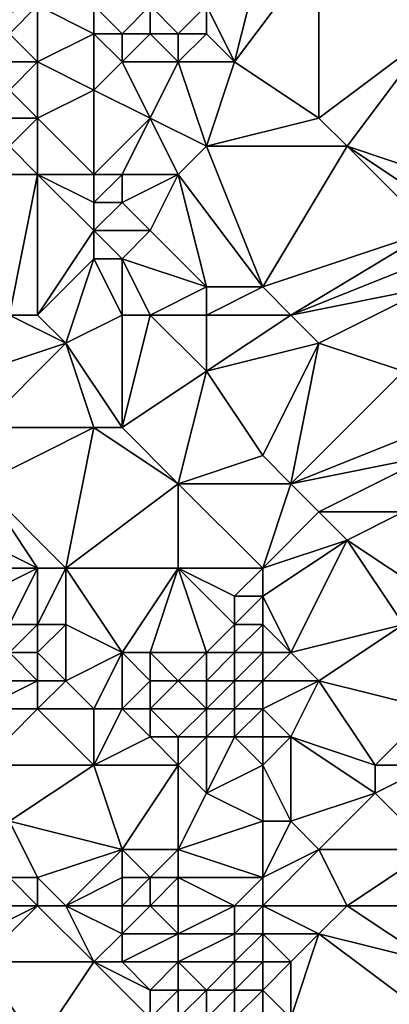
# Model space of a CAD drawing. Units: metres. Extents: x 74375 to 75000, y 350500 to 351000.
# Drawn here: x 74492 to 74506, y 350607 to 350642 of the extents above; entities that cross this region are included whole.
import ezdxf

# ---------------------------------------------------------------- set-up
doc = ezdxf.new("R2010")
doc.units = ezdxf.units.M
doc.layers.add('Terrain', color=15, linetype='Continuous')

msp = doc.modelspace()

# ---------------------------------------------------------------- linework, layer by layer
at = {"layer": 'Terrain'}
for points in [[(74488.217, 350651.047, 253.689), (74489, 350642, 253.56), (74493, 350643, 253.63), (74488.217, 350651.047, 253.689)], [(74501, 350645, 253.63), (74499, 350643, 253.94), (74500, 350641, 254.6), (74501, 350645, 253.63)], [(74501, 350645, 253.63), (74500, 350641, 254.6), (74503, 350645, 253.67), (74501, 350645, 253.63)], [(74503, 350645, 253.67), (74500, 350641, 254.6), (74503, 350639, 254.68), (74503, 350645, 253.67)], [(74507, 350643, 254.7), (74503, 350645, 253.67), (74507, 350642, 254.86), (74507, 350643, 254.7)], [(74507, 350642, 254.86), (74503, 350645, 253.67), (74503, 350639, 254.68), (74507, 350642, 254.86)], [(74493, 350643, 253.63), (74489, 350642, 253.56), (74492, 350642, 253.61), (74493, 350643, 253.63)], [(74493, 350643, 253.63), (74492, 350642, 253.61), (74493, 350641, 253.73), (74493, 350643, 253.63)], [(74493, 350643, 253.63), (74493, 350641, 253.73), (74495, 350642, 254.09), (74493, 350643, 253.63)], [(74493, 350643, 253.63), (74495, 350642, 254.09), (74495, 350643, 253.85), (74493, 350643, 253.63)], [(74495, 350643, 253.85), (74495, 350642, 254.09), (74496, 350642, 254.24), (74495, 350643, 253.85)], [(74495, 350643, 253.85), (74496, 350642, 254.24), (74497, 350643, 253.95), (74495, 350643, 253.85)], [(74497, 350643, 253.95), (74496, 350642, 254.24), (74497, 350642, 254.28), (74497, 350643, 253.95)], [(74497, 350643, 253.95), (74497, 350642, 254.28), (74498, 350642, 254.29), (74497, 350643, 253.95)], [(74497, 350643, 253.95), (74498, 350642, 254.29), (74499, 350643, 253.94), (74497, 350643, 253.95)], [(74499, 350643, 253.94), (74498, 350642, 254.29), (74499, 350642, 254.31), (74499, 350643, 253.94)], [(74499, 350643, 253.94), (74499, 350642, 254.31), (74500, 350641, 254.6), (74499, 350643, 253.94)], [(74492, 350642, 253.61), (74492, 350641, 253.61), (74493, 350641, 253.73), (74492, 350642, 253.61)], [(74493, 350641, 253.73), (74495, 350640, 254.46), (74495, 350642, 254.09), (74493, 350641, 253.73)], [(74495, 350642, 254.09), (74495, 350640, 254.46), (74496, 350641, 254.47), (74495, 350642, 254.09)], [(74495, 350642, 254.09), (74496, 350641, 254.47), (74496, 350642, 254.24), (74495, 350642, 254.09)], [(74496, 350642, 254.24), (74496, 350641, 254.47), (74497, 350642, 254.28), (74496, 350642, 254.24)], [(74497, 350642, 254.28), (74496, 350641, 254.47), (74498, 350641, 254.53), (74497, 350642, 254.28)], [(74497, 350642, 254.28), (74498, 350641, 254.53), (74498, 350642, 254.29), (74497, 350642, 254.28)], [(74498, 350642, 254.29), (74498, 350641, 254.53), (74499, 350642, 254.31), (74498, 350642, 254.29)], [(74499, 350642, 254.31), (74498, 350641, 254.53), (74500, 350641, 254.6), (74499, 350642, 254.31)], [(74507, 350642, 254.86), (74503, 350639, 254.68), (74504, 350638, 254.73), (74507, 350642, 254.86)], [(74507, 350642, 254.86), (74504, 350638, 254.73), (74507, 350637, 254.6), (74507, 350642, 254.86)], [(74492, 350641, 253.61), (74492, 350640, 253.61), (74493, 350641, 253.73), (74492, 350641, 253.61)], [(74493, 350641, 253.73), (74492, 350640, 253.61), (74493, 350639, 253.82), (74493, 350641, 253.73)], [(74493, 350641, 253.73), (74493, 350639, 253.82), (74495, 350640, 254.46), (74493, 350641, 253.73)], [(74496, 350641, 254.47), (74495, 350640, 254.46), (74497, 350639, 254.5), (74496, 350641, 254.47)], [(74496, 350641, 254.47), (74497, 350639, 254.5), (74498, 350641, 254.53), (74496, 350641, 254.47)], [(74498, 350641, 254.53), (74497, 350639, 254.5), (74499, 350638, 254.58), (74498, 350641, 254.53)], [(74498, 350641, 254.53), (74499, 350638, 254.58), (74500, 350641, 254.6), (74498, 350641, 254.53)], [(74500, 350641, 254.6), (74499, 350638, 254.58), (74503, 350639, 254.68), (74500, 350641, 254.6)], [(74492, 350640, 253.61), (74492, 350639, 253.68), (74493, 350639, 253.82), (74492, 350640, 253.61)], [(74493, 350639, 253.82), (74495, 350637, 254.69), (74495, 350640, 254.46), (74493, 350639, 253.82)], [(74495, 350640, 254.46), (74495, 350637, 254.69), (74497, 350639, 254.5), (74495, 350640, 254.46)], [(74492, 350639, 253.68), (74492, 350638, 253.76), (74493, 350639, 253.82), (74492, 350639, 253.68)], [(74493, 350639, 253.82), (74492, 350638, 253.76), (74493, 350637, 253.9), (74493, 350639, 253.82)], [(74493, 350639, 253.82), (74493, 350637, 253.9), (74495, 350637, 254.69), (74493, 350639, 253.82)], [(74497, 350639, 254.5), (74495, 350637, 254.69), (74496, 350637, 254.73), (74497, 350639, 254.5)], [(74497, 350639, 254.5), (74496, 350637, 254.73), (74498, 350637, 254.66), (74497, 350639, 254.5)], [(74497, 350639, 254.5), (74498, 350637, 254.66), (74499, 350638, 254.58), (74497, 350639, 254.5)], [(74503, 350639, 254.68), (74499, 350638, 254.58), (74504, 350638, 254.73), (74503, 350639, 254.68)], [(74492, 350638, 253.76), (74492, 350637, 253.73), (74493, 350637, 253.9), (74492, 350638, 253.76)], [(74499, 350638, 254.58), (74498, 350637, 254.66), (74501, 350633, 254.79), (74499, 350638, 254.58)], [(74499, 350638, 254.58), (74501, 350633, 254.79), (74504, 350638, 254.73), (74499, 350638, 254.58)], [(74507, 350635, 254.42), (74504, 350638, 254.73), (74501, 350633, 254.79), (74507, 350635, 254.42)], [(74507, 350637, 254.6), (74504, 350638, 254.73), (74507, 350636, 254.5), (74507, 350637, 254.6)], [(74507, 350636, 254.5), (74504, 350638, 254.73), (74507, 350635, 254.42), (74507, 350636, 254.5)], [(74492, 350637, 253.73), (74492, 350632, 253.8), (74493, 350637, 253.9), (74492, 350637, 253.73)], [(74493, 350637, 253.9), (74492, 350632, 253.8), (74493, 350632, 253.79), (74493, 350637, 253.9)], [(74493, 350637, 253.9), (74493, 350632, 253.79), (74495, 350635, 254.75), (74493, 350637, 253.9)], [(74493, 350637, 253.9), (74495, 350635, 254.75), (74495, 350636, 254.76), (74493, 350637, 253.9)], [(74493, 350637, 253.9), (74495, 350636, 254.76), (74495, 350637, 254.69), (74493, 350637, 253.9)], [(74495, 350637, 254.69), (74495, 350636, 254.76), (74496, 350637, 254.73), (74495, 350637, 254.69)], [(74496, 350637, 254.73), (74495, 350636, 254.76), (74496, 350636, 254.88), (74496, 350637, 254.73)], [(74496, 350637, 254.73), (74496, 350636, 254.88), (74498, 350637, 254.66), (74496, 350637, 254.73)], [(74498, 350637, 254.66), (74496, 350636, 254.88), (74497, 350635, 254.9), (74498, 350637, 254.66)], [(74498, 350637, 254.66), (74497, 350635, 254.9), (74499, 350633, 254.73), (74498, 350637, 254.66)], [(74498, 350637, 254.66), (74499, 350633, 254.73), (74501, 350633, 254.79), (74498, 350637, 254.66)], [(74495, 350636, 254.76), (74495, 350635, 254.75), (74496, 350636, 254.88), (74495, 350636, 254.76)], [(74496, 350636, 254.88), (74495, 350635, 254.75), (74497, 350635, 254.9), (74496, 350636, 254.88)], [(74493, 350632, 253.79), (74495, 350634, 254.67), (74495, 350635, 254.75), (74493, 350632, 253.79)], [(74495, 350635, 254.75), (74495, 350634, 254.67), (74496, 350634, 254.92), (74495, 350635, 254.75)], [(74495, 350635, 254.75), (74496, 350634, 254.92), (74497, 350635, 254.9), (74495, 350635, 254.75)], [(74497, 350635, 254.9), (74496, 350634, 254.92), (74499, 350633, 254.73), (74497, 350635, 254.9)], [(74507, 350635, 254.42), (74501, 350633, 254.79), (74502, 350632, 254.75), (74507, 350635, 254.42)], [(74507, 350635, 254.42), (74502, 350632, 254.75), (74507, 350634, 254.39), (74507, 350635, 254.42)], [(74493, 350632, 253.79), (74494, 350631, 253.85), (74495, 350634, 254.67), (74493, 350632, 253.79)], [(74494, 350631, 253.85), (74496, 350632, 254.69), (74495, 350634, 254.67), (74494, 350631, 253.85)], [(74495, 350634, 254.67), (74496, 350632, 254.69), (74496, 350634, 254.92), (74495, 350634, 254.67)], [(74496, 350634, 254.92), (74496, 350632, 254.69), (74497, 350632, 254.82), (74496, 350634, 254.92)], [(74496, 350634, 254.92), (74497, 350632, 254.82), (74499, 350633, 254.73), (74496, 350634, 254.92)], [(74507, 350634, 254.39), (74502, 350632, 254.75), (74507, 350633, 254.42), (74507, 350634, 254.39)], [(74499, 350633, 254.73), (74497, 350632, 254.82), (74499, 350632, 254.66), (74499, 350633, 254.73)], [(74499, 350633, 254.73), (74499, 350632, 254.66), (74501, 350633, 254.79), (74499, 350633, 254.73)], [(74501, 350633, 254.79), (74499, 350632, 254.66), (74502, 350632, 254.75), (74501, 350633, 254.79)], [(74507, 350633, 254.42), (74502, 350632, 254.75), (74503, 350631, 254.77), (74507, 350633, 254.42)], [(74507, 350633, 254.42), (74503, 350631, 254.77), (74506, 350630, 254.85), (74507, 350633, 254.42)], [(74492, 350632, 253.8), (74491, 350630, 253.7), (74494, 350631, 253.85), (74492, 350632, 253.8)], [(74492, 350632, 253.8), (74494, 350631, 253.85), (74493, 350632, 253.79), (74492, 350632, 253.8)], [(74496, 350628, 254.58), (74496, 350632, 254.69), (74494, 350631, 253.85), (74496, 350628, 254.58)], [(74496, 350628, 254.58), (74499, 350630, 254.59), (74497, 350632, 254.82), (74496, 350628, 254.58)], [(74496, 350628, 254.58), (74497, 350632, 254.82), (74496, 350632, 254.69), (74496, 350628, 254.58)], [(74497, 350632, 254.82), (74499, 350630, 254.59), (74499, 350632, 254.66), (74497, 350632, 254.82)], [(74499, 350632, 254.66), (74499, 350630, 254.59), (74502, 350632, 254.75), (74499, 350632, 254.66)], [(74502, 350632, 254.75), (74499, 350630, 254.59), (74503, 350631, 254.77), (74502, 350632, 254.75)], [(74491, 350628, 253.54), (74494, 350631, 253.85), (74491, 350630, 253.7), (74491, 350628, 253.54)], [(74491, 350628, 253.54), (74495, 350628, 254.31), (74494, 350631, 253.85), (74491, 350628, 253.54)], [(74495, 350628, 254.31), (74496, 350628, 254.58), (74494, 350631, 253.85), (74495, 350628, 254.31)], [(74501, 350627, 254.92), (74503, 350631, 254.77), (74499, 350630, 254.59), (74501, 350627, 254.92)], [(74501, 350627, 254.92), (74502, 350626, 255.1), (74503, 350631, 254.77), (74501, 350627, 254.92)], [(74502, 350626, 255.1), (74506, 350630, 254.85), (74503, 350631, 254.77), (74502, 350626, 255.1)], [(74496, 350628, 254.58), (74498, 350626, 254.86), (74499, 350630, 254.59), (74496, 350628, 254.58)], [(74501, 350627, 254.92), (74499, 350630, 254.59), (74498, 350626, 254.86), (74501, 350627, 254.92)], [(74507, 350628, 255.31), (74506, 350630, 254.85), (74502, 350626, 255.1), (74507, 350628, 255.31)], [(74491, 350628, 253.54), (74491, 350626, 253.49), (74495, 350628, 254.31), (74491, 350628, 253.54)], [(74491, 350626, 253.49), (74494, 350623, 254.5), (74495, 350628, 254.31), (74491, 350626, 253.49)], [(74494, 350623, 254.5), (74498, 350626, 254.86), (74495, 350628, 254.31), (74494, 350623, 254.5)], [(74495, 350628, 254.31), (74498, 350626, 254.86), (74496, 350628, 254.58), (74495, 350628, 254.31)], [(74507, 350628, 255.31), (74502, 350626, 255.1), (74507, 350627, 255.47), (74507, 350628, 255.31)], [(74501, 350627, 254.92), (74498, 350626, 254.86), (74502, 350626, 255.1), (74501, 350627, 254.92)], [(74507, 350627, 255.47), (74502, 350626, 255.1), (74503, 350625, 255.27), (74507, 350627, 255.47)], [(74507, 350627, 255.47), (74503, 350625, 255.27), (74506, 350625, 255.55), (74507, 350627, 255.47)], [(74491, 350626, 253.49), (74491, 350624, 253.49), (74493, 350623, 254.22), (74491, 350626, 253.49)], [(74491, 350626, 253.49), (74493, 350623, 254.22), (74494, 350623, 254.5), (74491, 350626, 253.49)], [(74494, 350623, 254.5), (74498, 350623, 255.09), (74498, 350626, 254.86), (74494, 350623, 254.5)], [(74498, 350626, 254.86), (74498, 350623, 255.09), (74501, 350623, 255.3), (74498, 350626, 254.86)], [(74498, 350626, 254.86), (74501, 350623, 255.3), (74502, 350626, 255.1), (74498, 350626, 254.86)], [(74502, 350626, 255.1), (74501, 350623, 255.3), (74503, 350625, 255.27), (74502, 350626, 255.1)], [(74503, 350625, 255.27), (74501, 350623, 255.3), (74504, 350624, 255.36), (74503, 350625, 255.27)], [(74503, 350625, 255.27), (74504, 350624, 255.36), (74506, 350625, 255.55), (74503, 350625, 255.27)], [(74507, 350622, 255.22), (74506, 350625, 255.55), (74504, 350624, 255.36), (74507, 350622, 255.22)], [(74491, 350624, 253.49), (74491, 350623, 253.51), (74493, 350623, 254.22), (74491, 350624, 253.49)], [(74504, 350624, 255.36), (74501, 350622, 255.44), (74502, 350620, 255.79), (74504, 350624, 255.36)], [(74504, 350624, 255.36), (74501, 350623, 255.3), (74501, 350622, 255.44), (74504, 350624, 255.36)], [(74504, 350624, 255.36), (74502, 350620, 255.79), (74506, 350621, 255.17), (74504, 350624, 255.36)], [(74507, 350622, 255.22), (74504, 350624, 255.36), (74506, 350621, 255.17), (74507, 350622, 255.22)], [(74491, 350623, 253.51), (74491, 350622, 253.53), (74493, 350623, 254.22), (74491, 350623, 253.51)], [(74493, 350623, 254.22), (74491, 350622, 253.53), (74492, 350621, 254.02), (74493, 350623, 254.22)], [(74493, 350623, 254.22), (74492, 350621, 254.02), (74493, 350621, 254.43), (74493, 350623, 254.22)], [(74493, 350623, 254.22), (74493, 350621, 254.43), (74494, 350623, 254.5), (74493, 350623, 254.22)], [(74494, 350623, 254.5), (74493, 350621, 254.43), (74494, 350621, 254.71), (74494, 350623, 254.5)], [(74494, 350623, 254.5), (74496, 350620, 254.86), (74498, 350623, 255.09), (74494, 350623, 254.5)], [(74494, 350623, 254.5), (74494, 350621, 254.71), (74496, 350620, 254.86), (74494, 350623, 254.5)], [(74498, 350623, 255.09), (74496, 350620, 254.86), (74497, 350620, 254.91), (74498, 350623, 255.09)], [(74498, 350623, 255.09), (74497, 350620, 254.91), (74499, 350620, 255.53), (74498, 350623, 255.09)], [(74498, 350623, 255.09), (74499, 350620, 255.53), (74500, 350621, 255.52), (74498, 350623, 255.09)], [(74498, 350623, 255.09), (74500, 350621, 255.52), (74500, 350622, 255.35), (74498, 350623, 255.09)], [(74498, 350623, 255.09), (74500, 350622, 255.35), (74501, 350623, 255.3), (74498, 350623, 255.09)], [(74501, 350623, 255.3), (74500, 350622, 255.35), (74501, 350622, 255.44), (74501, 350623, 255.3)], [(74500, 350622, 255.35), (74500, 350621, 255.52), (74501, 350622, 255.44), (74500, 350622, 255.35)], [(74501, 350622, 255.44), (74500, 350621, 255.52), (74501, 350621, 255.64), (74501, 350622, 255.44)], [(74501, 350622, 255.44), (74501, 350621, 255.64), (74502, 350620, 255.79), (74501, 350622, 255.44)], [(74492, 350621, 254.02), (74492, 350620, 254.12), (74493, 350621, 254.43), (74492, 350621, 254.02)], [(74493, 350621, 254.43), (74492, 350620, 254.12), (74493, 350620, 254.51), (74493, 350621, 254.43)], [(74493, 350621, 254.43), (74493, 350620, 254.51), (74494, 350621, 254.71), (74493, 350621, 254.43)], [(74494, 350621, 254.71), (74493, 350620, 254.51), (74494, 350619, 254.84), (74494, 350621, 254.71)], [(74494, 350621, 254.71), (74494, 350619, 254.84), (74496, 350620, 254.86), (74494, 350621, 254.71)], [(74500, 350621, 255.52), (74499, 350620, 255.53), (74500, 350620, 255.66), (74500, 350621, 255.52)], [(74500, 350621, 255.52), (74500, 350620, 255.66), (74501, 350621, 255.64), (74500, 350621, 255.52)], [(74501, 350621, 255.64), (74500, 350620, 255.66), (74501, 350620, 255.81), (74501, 350621, 255.64)], [(74501, 350621, 255.64), (74501, 350620, 255.81), (74502, 350620, 255.79), (74501, 350621, 255.64)], [(74506, 350621, 255.17), (74502, 350620, 255.79), (74503, 350619, 255.75), (74506, 350621, 255.17)], [(74507, 350618, 255.16), (74506, 350621, 255.17), (74503, 350619, 255.75), (74507, 350618, 255.16)], [(74492, 350620, 254.12), (74491, 350619, 253.71), (74493, 350619, 254.51), (74492, 350620, 254.12)], [(74492, 350620, 254.12), (74493, 350619, 254.51), (74493, 350620, 254.51), (74492, 350620, 254.12)], [(74493, 350620, 254.51), (74493, 350619, 254.51), (74494, 350619, 254.84), (74493, 350620, 254.51)], [(74494, 350619, 254.84), (74495, 350618, 254.95), (74496, 350620, 254.86), (74494, 350619, 254.84)], [(74496, 350620, 254.86), (74495, 350618, 254.95), (74496, 350618, 254.89), (74496, 350620, 254.86)], [(74496, 350620, 254.86), (74496, 350618, 254.89), (74497, 350619, 254.84), (74496, 350620, 254.86)], [(74496, 350620, 254.86), (74497, 350619, 254.84), (74497, 350620, 254.91), (74496, 350620, 254.86)], [(74497, 350620, 254.91), (74497, 350619, 254.84), (74498, 350619, 255.31), (74497, 350620, 254.91)], [(74497, 350620, 254.91), (74498, 350619, 255.31), (74499, 350620, 255.53), (74497, 350620, 254.91)], [(74499, 350620, 255.53), (74498, 350619, 255.31), (74499, 350619, 255.69), (74499, 350620, 255.53)], [(74499, 350620, 255.53), (74499, 350619, 255.69), (74500, 350620, 255.66), (74499, 350620, 255.53)], [(74500, 350620, 255.66), (74499, 350619, 255.69), (74500, 350619, 255.79), (74500, 350620, 255.66)], [(74500, 350620, 255.66), (74500, 350619, 255.79), (74501, 350620, 255.81), (74500, 350620, 255.66)], [(74501, 350620, 255.81), (74500, 350619, 255.79), (74501, 350619, 255.88), (74501, 350620, 255.81)], [(74501, 350620, 255.81), (74501, 350619, 255.88), (74502, 350620, 255.79), (74501, 350620, 255.81)], [(74502, 350620, 255.79), (74501, 350619, 255.88), (74503, 350619, 255.75), (74502, 350620, 255.79)], [(74491, 350619, 253.71), (74491, 350618, 253.67), (74493, 350619, 254.51), (74491, 350619, 253.71)], [(74493, 350619, 254.51), (74491, 350618, 253.67), (74493, 350618, 254.46), (74493, 350619, 254.51)], [(74493, 350619, 254.51), (74493, 350618, 254.46), (74494, 350619, 254.84), (74493, 350619, 254.51)], [(74494, 350619, 254.84), (74493, 350618, 254.46), (74495, 350618, 254.95), (74494, 350619, 254.84)], [(74497, 350619, 254.84), (74496, 350618, 254.89), (74497, 350618, 254.82), (74497, 350619, 254.84)], [(74497, 350619, 254.84), (74497, 350618, 254.82), (74498, 350619, 255.31), (74497, 350619, 254.84)], [(74498, 350619, 255.31), (74497, 350618, 254.82), (74499, 350618, 255.56), (74498, 350619, 255.31)], [(74498, 350619, 255.31), (74499, 350618, 255.56), (74499, 350619, 255.69), (74498, 350619, 255.31)], [(74499, 350619, 255.69), (74499, 350618, 255.56), (74500, 350619, 255.79), (74499, 350619, 255.69)], [(74500, 350619, 255.79), (74499, 350618, 255.56), (74500, 350618, 255.7), (74500, 350619, 255.79)], [(74500, 350619, 255.79), (74500, 350618, 255.7), (74501, 350619, 255.88), (74500, 350619, 255.79)], [(74501, 350619, 255.88), (74500, 350618, 255.7), (74501, 350618, 255.86), (74501, 350619, 255.88)], [(74501, 350619, 255.88), (74501, 350618, 255.86), (74503, 350619, 255.75), (74501, 350619, 255.88)], [(74503, 350619, 255.75), (74501, 350618, 255.86), (74502, 350617, 255.78), (74503, 350619, 255.75)], [(74503, 350619, 255.75), (74502, 350617, 255.78), (74505, 350616, 255.26), (74503, 350619, 255.75)], [(74507, 350618, 255.16), (74503, 350619, 255.75), (74505, 350616, 255.26), (74507, 350618, 255.16)], [(74491, 350618, 253.67), (74491, 350616, 253.54), (74493, 350618, 254.46), (74491, 350618, 253.67)], [(74493, 350618, 254.46), (74491, 350616, 253.54), (74495, 350616, 254.65), (74493, 350618, 254.46)], [(74493, 350618, 254.46), (74495, 350616, 254.65), (74495, 350618, 254.95), (74493, 350618, 254.46)], [(74495, 350618, 254.95), (74495, 350616, 254.65), (74496, 350618, 254.89), (74495, 350618, 254.95)], [(74496, 350618, 254.89), (74495, 350616, 254.65), (74497, 350617, 254.71), (74496, 350618, 254.89)], [(74496, 350618, 254.89), (74497, 350617, 254.71), (74497, 350618, 254.82), (74496, 350618, 254.89)], [(74497, 350618, 254.82), (74497, 350617, 254.71), (74498, 350617, 254.89), (74497, 350618, 254.82)], [(74497, 350618, 254.82), (74498, 350617, 254.89), (74499, 350618, 255.56), (74497, 350618, 254.82)], [(74499, 350618, 255.56), (74498, 350617, 254.89), (74499, 350617, 255.2), (74499, 350618, 255.56)], [(74499, 350618, 255.56), (74499, 350617, 255.2), (74500, 350618, 255.7), (74499, 350618, 255.56)], [(74500, 350618, 255.7), (74499, 350617, 255.2), (74500, 350617, 255.48), (74500, 350618, 255.7)], [(74500, 350618, 255.7), (74500, 350617, 255.48), (74501, 350618, 255.86), (74500, 350618, 255.7)], [(74501, 350618, 255.86), (74500, 350617, 255.48), (74501, 350617, 255.72), (74501, 350618, 255.86)], [(74501, 350618, 255.86), (74501, 350617, 255.72), (74502, 350617, 255.78), (74501, 350618, 255.86)], [(74507, 350618, 255.16), (74505, 350616, 255.26), (74507, 350616, 255.12), (74507, 350618, 255.16)], [(74497, 350617, 254.71), (74495, 350616, 254.65), (74498, 350616, 254.73), (74497, 350617, 254.71)], [(74497, 350617, 254.71), (74498, 350616, 254.73), (74498, 350617, 254.89), (74497, 350617, 254.71)], [(74498, 350617, 254.89), (74498, 350616, 254.73), (74499, 350617, 255.2), (74498, 350617, 254.89)], [(74499, 350617, 255.2), (74498, 350616, 254.73), (74499, 350615, 254.87), (74499, 350617, 255.2)], [(74499, 350617, 255.2), (74499, 350615, 254.87), (74500, 350617, 255.48), (74499, 350617, 255.2)], [(74500, 350617, 255.48), (74499, 350615, 254.87), (74501, 350616, 255.57), (74500, 350617, 255.48)], [(74500, 350617, 255.48), (74501, 350616, 255.57), (74501, 350617, 255.72), (74500, 350617, 255.48)], [(74501, 350617, 255.72), (74501, 350616, 255.57), (74502, 350617, 255.78), (74501, 350617, 255.72)], [(74502, 350617, 255.78), (74501, 350616, 255.57), (74502, 350614, 255.29), (74502, 350617, 255.78)], [(74502, 350617, 255.78), (74502, 350614, 255.29), (74505, 350615, 255.18), (74502, 350617, 255.78)], [(74502, 350617, 255.78), (74505, 350615, 255.18), (74505, 350616, 255.26), (74502, 350617, 255.78)], [(74491, 350616, 253.54), (74492, 350614, 253.75), (74495, 350616, 254.65), (74491, 350616, 253.54)], [(74492, 350614, 253.75), (74496, 350613, 254.58), (74495, 350616, 254.65), (74492, 350614, 253.75)], [(74495, 350616, 254.65), (74496, 350613, 254.58), (74498, 350616, 254.73), (74495, 350616, 254.65)], [(74498, 350616, 254.73), (74496, 350613, 254.58), (74498, 350613, 254.62), (74498, 350616, 254.73)], [(74498, 350616, 254.73), (74498, 350613, 254.62), (74499, 350615, 254.87), (74498, 350616, 254.73)], [(74501, 350616, 255.57), (74499, 350615, 254.87), (74501, 350614, 255.16), (74501, 350616, 255.57)], [(74501, 350616, 255.57), (74501, 350614, 255.16), (74502, 350614, 255.29), (74501, 350616, 255.57)], [(74507, 350616, 255.12), (74505, 350616, 255.26), (74505, 350615, 255.18), (74507, 350616, 255.12)], [(74507, 350616, 255.12), (74505, 350615, 255.18), (74507, 350613, 255.17), (74507, 350616, 255.12)], [(74499, 350615, 254.87), (74498, 350613, 254.62), (74501, 350614, 255.16), (74499, 350615, 254.87)], [(74505, 350615, 255.18), (74502, 350614, 255.29), (74503, 350613, 255.17), (74505, 350615, 255.18)], [(74507, 350613, 255.17), (74505, 350615, 255.18), (74503, 350613, 255.17), (74507, 350613, 255.17)], [(74492, 350614, 253.75), (74492, 350612, 253.63), (74493, 350612, 253.93), (74492, 350614, 253.75)], [(74492, 350614, 253.75), (74493, 350612, 253.93), (74496, 350613, 254.58), (74492, 350614, 253.75)], [(74501, 350614, 255.16), (74498, 350613, 254.62), (74501, 350612, 255.06), (74501, 350614, 255.16)], [(74501, 350614, 255.16), (74501, 350612, 255.06), (74502, 350614, 255.29), (74501, 350614, 255.16)], [(74502, 350614, 255.29), (74501, 350612, 255.06), (74503, 350613, 255.17), (74502, 350614, 255.29)], [(74493, 350612, 253.93), (74494, 350611, 254.16), (74496, 350613, 254.58), (74493, 350612, 253.93)], [(74494, 350611, 254.16), (74496, 350612, 254.59), (74496, 350613, 254.58), (74494, 350611, 254.16)], [(74496, 350613, 254.58), (74496, 350612, 254.59), (74497, 350612, 254.64), (74496, 350613, 254.58)], [(74496, 350613, 254.58), (74497, 350612, 254.64), (74498, 350613, 254.62), (74496, 350613, 254.58)], [(74498, 350613, 254.62), (74497, 350612, 254.64), (74498, 350612, 254.6), (74498, 350613, 254.62)], [(74498, 350613, 254.62), (74498, 350612, 254.6), (74501, 350612, 255.06), (74498, 350613, 254.62)], [(74503, 350613, 255.17), (74501, 350612, 255.06), (74501, 350611, 255.35), (74503, 350613, 255.17)], [(74503, 350613, 255.17), (74501, 350611, 255.35), (74504, 350611, 255.44), (74503, 350613, 255.17)], [(74507, 350613, 255.17), (74503, 350613, 255.17), (74504, 350611, 255.44), (74507, 350613, 255.17)], [(74507, 350613, 255.17), (74504, 350611, 255.44), (74507, 350611, 255.48), (74507, 350613, 255.17)], [(74492, 350612, 253.63), (74491, 350611, 253.27), (74493, 350611, 253.9), (74492, 350612, 253.63)], [(74492, 350612, 253.63), (74493, 350611, 253.9), (74493, 350612, 253.93), (74492, 350612, 253.63)], [(74493, 350612, 253.93), (74493, 350611, 253.9), (74494, 350611, 254.16), (74493, 350612, 253.93)], [(74494, 350611, 254.16), (74496, 350611, 254.56), (74496, 350612, 254.59), (74494, 350611, 254.16)], [(74496, 350612, 254.59), (74496, 350611, 254.56), (74497, 350612, 254.64), (74496, 350612, 254.59)], [(74497, 350612, 254.64), (74496, 350611, 254.56), (74497, 350611, 254.63), (74497, 350612, 254.64)], [(74497, 350612, 254.64), (74497, 350611, 254.63), (74498, 350612, 254.6), (74497, 350612, 254.64)], [(74498, 350612, 254.6), (74497, 350611, 254.63), (74498, 350611, 254.55), (74498, 350612, 254.6)], [(74498, 350612, 254.6), (74498, 350611, 254.55), (74500, 350611, 255.1), (74498, 350612, 254.6)], [(74498, 350612, 254.6), (74500, 350611, 255.1), (74501, 350612, 255.06), (74498, 350612, 254.6)], [(74501, 350612, 255.06), (74500, 350611, 255.1), (74501, 350611, 255.35), (74501, 350612, 255.06)], [(74491, 350611, 253.27), (74491, 350610, 252.97), (74493, 350611, 253.9), (74491, 350611, 253.27)], [(74493, 350611, 253.9), (74491, 350610, 252.97), (74491, 350609, 252.72), (74493, 350611, 253.9)], [(74493, 350611, 253.9), (74491, 350609, 252.72), (74495, 350609, 254.02), (74493, 350611, 253.9)], [(74493, 350611, 253.9), (74495, 350609, 254.02), (74494, 350611, 254.16), (74493, 350611, 253.9)], [(74494, 350611, 254.16), (74496, 350610, 254.45), (74496, 350611, 254.56), (74494, 350611, 254.16)], [(74494, 350611, 254.16), (74495, 350609, 254.02), (74496, 350610, 254.45), (74494, 350611, 254.16)], [(74496, 350611, 254.56), (74496, 350610, 254.45), (74497, 350611, 254.63), (74496, 350611, 254.56)], [(74497, 350611, 254.63), (74496, 350610, 254.45), (74498, 350610, 254.5), (74497, 350611, 254.63)], [(74497, 350611, 254.63), (74498, 350610, 254.5), (74498, 350611, 254.55), (74497, 350611, 254.63)], [(74498, 350611, 254.55), (74498, 350610, 254.5), (74500, 350611, 255.1), (74498, 350611, 254.55)], [(74500, 350611, 255.1), (74498, 350610, 254.5), (74500, 350610, 255.3), (74500, 350611, 255.1)], [(74500, 350611, 255.1), (74500, 350610, 255.3), (74501, 350611, 255.35), (74500, 350611, 255.1)], [(74501, 350611, 255.35), (74500, 350610, 255.3), (74501, 350610, 255.54), (74501, 350611, 255.35)], [(74501, 350611, 255.35), (74501, 350610, 255.54), (74503, 350610, 255.7), (74501, 350611, 255.35)], [(74501, 350611, 255.35), (74503, 350610, 255.7), (74504, 350611, 255.44), (74501, 350611, 255.35)], [(74507, 350609, 255.5), (74504, 350611, 255.44), (74503, 350610, 255.7), (74507, 350609, 255.5)], [(74507, 350611, 255.48), (74504, 350611, 255.44), (74507, 350609, 255.5), (74507, 350611, 255.48)], [(74496, 350610, 254.45), (74495, 350609, 254.02), (74496, 350609, 254.29), (74496, 350610, 254.45)], [(74496, 350610, 254.45), (74496, 350609, 254.29), (74498, 350610, 254.5), (74496, 350610, 254.45)], [(74498, 350610, 254.5), (74496, 350609, 254.29), (74498, 350609, 254.51), (74498, 350610, 254.5)], [(74498, 350610, 254.5), (74498, 350609, 254.51), (74500, 350610, 255.3), (74498, 350610, 254.5)], [(74500, 350610, 255.3), (74498, 350609, 254.51), (74500, 350609, 255.38), (74500, 350610, 255.3)], [(74500, 350610, 255.3), (74500, 350609, 255.38), (74501, 350610, 255.54), (74500, 350610, 255.3)], [(74501, 350610, 255.54), (74500, 350609, 255.38), (74501, 350609, 255.65), (74501, 350610, 255.54)], [(74501, 350610, 255.54), (74501, 350609, 255.65), (74502, 350609, 255.52), (74501, 350610, 255.54)], [(74501, 350610, 255.54), (74502, 350609, 255.52), (74503, 350610, 255.7), (74501, 350610, 255.54)], [(74503, 350610, 255.7), (74502, 350609, 255.52), (74502, 350607, 255.5), (74503, 350610, 255.7)], [(74507, 350607, 255.59), (74503, 350610, 255.7), (74502, 350607, 255.5), (74507, 350607, 255.59)], [(74507, 350609, 255.5), (74503, 350610, 255.7), (74507, 350607, 255.59), (74507, 350609, 255.5)], [(74491, 350609, 252.72), (74490, 350607, 252.49), (74493, 350606, 253.34), (74491, 350609, 252.72)], [(74491, 350609, 252.72), (74493, 350606, 253.34), (74495, 350609, 254.02), (74491, 350609, 252.72)], [(74493, 350606, 253.34), (74497, 350607, 254.45), (74495, 350609, 254.02), (74493, 350606, 253.34)], [(74495, 350609, 254.02), (74497, 350607, 254.45), (74497, 350608, 254.48), (74495, 350609, 254.02)], [(74495, 350609, 254.02), (74497, 350608, 254.48), (74496, 350609, 254.29), (74495, 350609, 254.02)], [(74496, 350609, 254.29), (74497, 350608, 254.48), (74498, 350609, 254.51), (74496, 350609, 254.29)], [(74498, 350609, 254.51), (74497, 350608, 254.48), (74498, 350608, 254.55), (74498, 350609, 254.51)], [(74498, 350609, 254.51), (74498, 350608, 254.55), (74499, 350608, 254.69), (74498, 350609, 254.51)], [(74498, 350609, 254.51), (74499, 350608, 254.69), (74500, 350609, 255.38), (74498, 350609, 254.51)], [(74500, 350609, 255.38), (74499, 350608, 254.69), (74500, 350608, 255.3), (74500, 350609, 255.38)], [(74500, 350609, 255.38), (74500, 350608, 255.3), (74501, 350609, 255.65), (74500, 350609, 255.38)], [(74501, 350609, 255.65), (74500, 350608, 255.3), (74501, 350608, 255.56), (74501, 350609, 255.65)], [(74501, 350609, 255.65), (74501, 350608, 255.56), (74502, 350609, 255.52), (74501, 350609, 255.65)], [(74502, 350609, 255.52), (74501, 350608, 255.56), (74502, 350607, 255.5), (74502, 350609, 255.52)], [(74497, 350608, 254.48), (74497, 350607, 254.45), (74498, 350608, 254.55), (74497, 350608, 254.48)], [(74498, 350608, 254.55), (74497, 350607, 254.45), (74498, 350607, 254.52), (74498, 350608, 254.55)], [(74498, 350608, 254.55), (74498, 350607, 254.52), (74499, 350608, 254.69), (74498, 350608, 254.55)], [(74499, 350608, 254.69), (74498, 350607, 254.52), (74499, 350607, 254.61), (74499, 350608, 254.69)], [(74499, 350608, 254.69), (74499, 350607, 254.61), (74500, 350608, 255.3), (74499, 350608, 254.69)], [(74500, 350608, 255.3), (74499, 350607, 254.61), (74500, 350607, 255.21), (74500, 350608, 255.3)], [(74500, 350608, 255.3), (74500, 350607, 255.21), (74501, 350608, 255.56), (74500, 350608, 255.3)], [(74501, 350608, 255.56), (74500, 350607, 255.21), (74501, 350607, 255.65), (74501, 350608, 255.56)], [(74501, 350608, 255.56), (74501, 350607, 255.65), (74502, 350607, 255.5), (74501, 350608, 255.56)]]:
    msp.add_3dface(points, dxfattribs=at)

doc.saveas('drawing.dxf')
